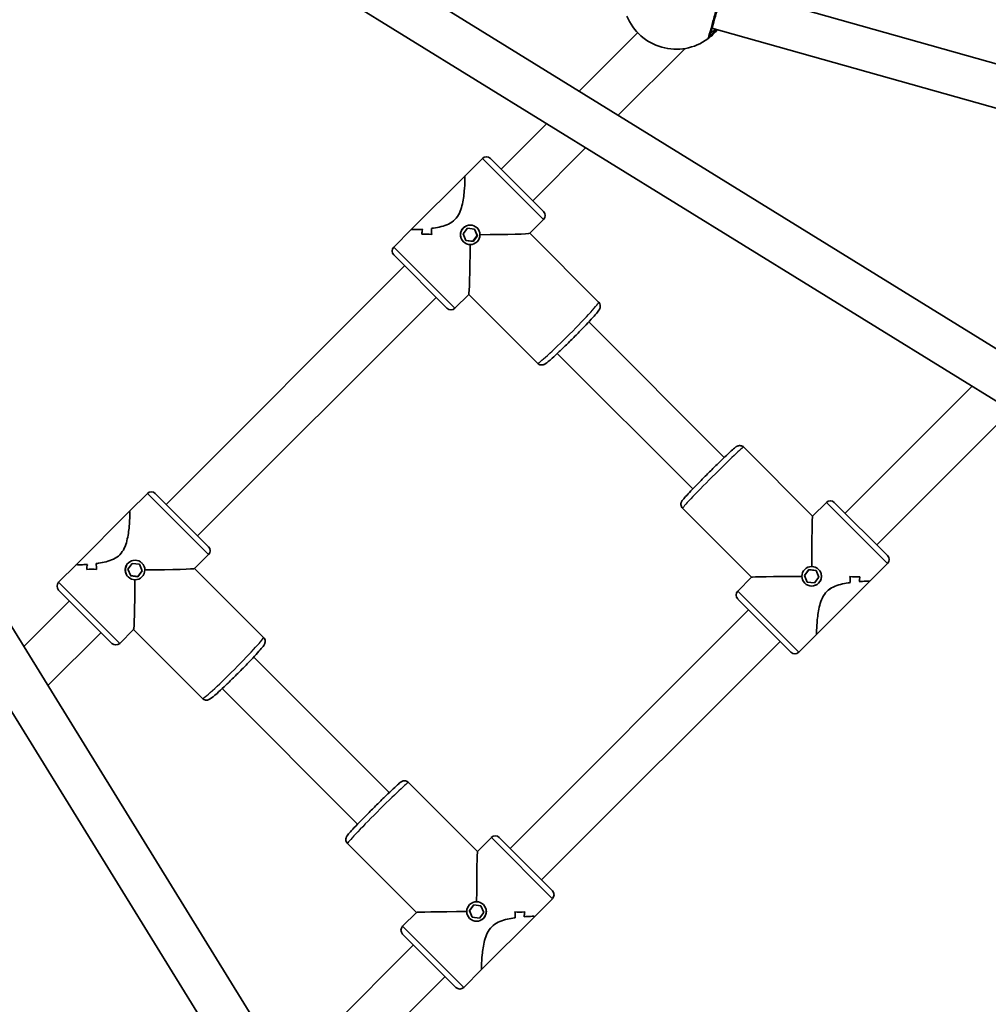
# Model space of a CAD drawing. Units: millimetres. Extents: x -5110 to 5320, y -4676 to 4973.
# Drawn here: x 191 to 538, y -38 to 315 of the extents above; entities that cross this region are included whole.
import ezdxf

# ---------------------------------------------------------------- set-up
doc = ezdxf.new("R2010")
doc.units = ezdxf.units.MM
doc.layers.add('Widoczne (ISO)', color=7, linetype='Continuous', lineweight=35)
doc.layers.add('Widoczne wąskie (ISO)', color=7, linetype='Continuous', lineweight=25)

msp = doc.modelspace()

# ---------------------------------------------------------------- linework, layer by layer
at = {"layer": 'Widoczne (ISO)'}
for p, q in [((269.09, 365.15), (749.75, 68.27)), ((259.72, 352.13), (741.34, 54.65)), ((443.18, 327), (605.83, 281.14)), ((439, 312.18), (601.65, 266.32)), ((412.33, 310.56), (391.38, 289.62)), ((429.1, 304.7), (405.37, 280.98)), ((429.1, 304.7), (428.86, 304.84)), ((429.15, 304.88), (429.1, 304.7)), ((379.76, 277.99), (363.39, 261.62)), ((393.74, 269.35), (374.7, 250.31)), ((356.67, 265.51), (350.29, 259.13)), ((359.5, 265.51), (378.59, 246.42)), ((331.23, 240.07), (350.29, 259.13)), ((349.7, 238.4), (351.27, 240.47)), ((351.27, 240.47), (353.85, 240.15)), ((354.79, 237.82), (353.81, 240.15)), ((353.85, 240.15), (354.86, 237.75)), ((354.75, 240.55), (354.71, 240.6)), ((378.59, 243.59), (373.63, 238.63)), ((331.23, 240.07), (324.85, 233.69)), ((334.9, 238.32), (334.9, 238.32)), ((350.71, 236.01), (349.7, 238.4)), ((353.22, 235.75), (354.79, 237.82)), ((354.86, 237.75), (353.28, 235.69)), ((354.86, 237.75), (354.79, 237.82)), ((398.35, 213.93), (373.64, 238.64)), ((349.8, 235.6), (349.76, 235.65)), ((350.68, 236.07), (353.22, 235.75)), ((353.28, 235.69), (350.71, 236.01)), ((353.28, 235.69), (353.22, 235.75)), ((343.94, 211.77), (324.85, 230.86)), ((328.74, 226.97), (243.18, 141.41)), ((340.05, 215.66), (254.49, 130.1)), ((351.73, 216.73), (346.77, 211.77)), ((376.43, 192.01), (351.72, 216.72)), ((118.02, 210.43), (415.5, -271.19)), ((394.82, 206.85), (443.42, 158.25)), ((105, 201.06), (401.88, -279.6)), ((383.51, 195.54), (432.11, 146.93)), ((486.77, 138.23), (532.31, 183.77)), ((498.09, 126.92), (546.29, 175.13)), ((450.37, 161.91), (475.11, 137.17)), ((236.46, 145.3), (230.08, 138.92)), ((239.29, 145.3), (258.38, 126.21)), ((475.1, 137.17), (480.06, 142.12)), ((482.88, 142.12), (501.98, 123.03)), ((211.02, 119.86), (230.08, 138.92)), ((428.45, 139.99), (453.19, 115.25)), ((229.5, 118.19), (231.07, 120.26)), ((231.07, 120.26), (233.64, 119.94)), ((234.55, 120.35), (234.5, 120.39)), ((258.38, 123.38), (253.42, 118.42)), ((495.61, 113.83), (501.98, 120.2)), ((211.02, 119.86), (204.64, 113.48)), ((214.69, 118.11), (214.69, 118.11)), ((230.5, 115.8), (229.5, 118.19)), ((233.01, 115.54), (234.58, 117.61)), ((234.65, 117.55), (233.08, 115.48)), ((234.58, 117.61), (233.6, 119.94)), ((233.64, 119.94), (234.65, 117.55)), ((234.65, 117.55), (234.58, 117.61)), ((278.14, 93.72), (253.43, 118.43)), ((472.17, 115.93), (473.74, 118)), ((473.79, 117.96), (472.21, 115.89)), ((473.74, 118), (476.32, 117.68)), ((473.74, 118), (473.79, 117.96)), ((476.34, 117.64), (473.79, 117.96)), ((476.32, 117.68), (477.33, 115.28)), ((477.22, 118.08), (477.25, 118.06)), ((229.6, 115.4), (229.55, 115.44)), ((230.47, 115.86), (233.01, 115.54)), ((233.08, 115.48), (230.5, 115.8)), ((233.08, 115.48), (233.01, 115.54)), ((448.24, 110.3), (453.19, 115.26)), ((473.18, 113.54), (472.17, 115.93)), ((472.17, 115.93), (472.21, 115.89)), ((472.21, 115.89), (473.2, 113.54)), ((472.27, 113.13), (472.3, 113.11)), ((475.76, 113.21), (473.18, 113.54)), ((477.33, 115.28), (475.76, 113.21)), ((495.61, 113.83), (476.53, 94.75)), ((492.05, 115.45), (492.05, 115.45)), ((223.73, 91.56), (204.64, 110.65)), ((208.53, 106.76), (192.16, 90.39)), ((467.33, 88.38), (448.24, 107.47)), ((366.57, 18.03), (452.13, 103.59)), ((219.84, 95.45), (200.8, 76.41)), ((231.52, 96.52), (226.56, 91.56)), ((256.22, 71.8), (231.51, 96.51)), ((377.88, 6.71), (463.44, 92.27)), ((470.16, 88.38), (476.53, 94.75)), ((274.61, 86.64), (323.22, 38.04)), ((263.3, 75.33), (311.9, 26.73)), ((330.17, 41.7), (354.9, 16.96)), ((354.89, 16.96), (359.85, 21.91)), ((362.68, 21.91), (381.77, 2.82)), ((308.24, 19.78), (332.98, -4.96)), ((351.96, -4.27), (353.54, -2.2)), ((353.58, -2.25), (352.01, -4.32)), ((353.54, -2.2), (356.11, -2.53)), ((353.54, -2.2), (353.58, -2.25)), ((356.13, -2.57), (353.58, -2.25)), ((356.11, -2.53), (357.12, -4.92)), ((357.02, -2.12), (357.04, -2.15)), ((375.4, -6.38), (381.77, -0.01)), ((328.03, -9.91), (332.98, -4.95)), ((352.97, -6.67), (351.96, -4.27)), ((351.96, -4.27), (352.01, -4.32)), ((352.01, -4.32), (353, -6.67)), ((355.55, -6.99), (352.97, -6.67)), ((357.12, -4.92), (355.55, -6.99)), ((375.4, -6.38), (356.32, -25.46)), ((371.84, -4.76), (371.84, -4.76)), ((352.07, -7.07), (352.09, -7.1)), ((347.12, -31.83), (328.03, -12.73)), ((286.38, -62.16), (331.92, -16.62)), ((295.02, -76.14), (343.23, -27.94)), ((349.95, -31.83), (356.32, -25.46))]:
    msp.add_line(p, q, dxfattribs=at)
for centre, radius, start, end in [((426.17, 323.8), 19.15, 202.3196, 306.1849), ((358.08, 264.1), 2, 45, 135), ((377.18, 245), 2, 315, 45), ((326.26, 232.28), 2, 135, 225), ((345.36, 213.18), 2, 225, 315), ((237.87, 143.89), 2, 45, 135), ((481.47, 140.71), 2, 45, 135), ((256.97, 124.8), 2, 315, 45), ((500.56, 121.62), 2, 315, 45), ((206.06, 112.07), 2, 135, 225), ((449.65, 108.89), 2, 135, 225), ((225.15, 92.98), 2, 225, 315), ((468.74, 89.8), 2, 225, 315), ((105, 365.15), 678.8, 297.31868, 332.68132), ((105, 365.15), 721.2, 297.20448, 332.79552), ((361.26, 20.5), 2, 45, 135), ((380.35, 1.41), 2, 315, 45), ((329.44, -11.32), 2, 135, 225), ((348.53, -30.41), 2, 225, 315)]:
    msp.add_arc(centre, radius, start, end, dxfattribs=at)
for centre, major_axis, ratio, start_param, end_param in [((338.33, 225.25), (-15.86, 0), 0.953909, 4.712011, 4.71204), ((353.47, 240.39), (0, 15.86), 0.953909, 1.571175, 1.706447), ((353.47, 240.39), (0, -15.86), 0.953909, 4.712763, 4.848035), ((349.97, 236.89), (0, 15.86), 0.953909, 1.36857, 1.480374), ((349.97, 236.89), (0, -15.86), 0.953909, 4.510166, 4.62197), ((336.33, 223.25), (15.86, 0), 0.953909, 1.435146, 1.661215), ((336.33, 223.25), (-15.86, 0), 0.953909, 4.576743, 4.802811), ((338.33, 225.25), (-15.86, 0), 0.953909, 4.914587, 4.914612), ((351.72, 238.64), (-21.91, 0), 0.023589, 1.757066, 3.118008), ((351.72, 238.64), (0, -21.91), 0.023589, 0.023585, 1.384526), ((475.11, 115.25), (0, 21.92), 0.014994, 0.014993, 1.393966), ((218.12, 105.04), (-15.86, 0), 0.953909, 4.712011, 4.71204), ((233.26, 120.18), (0, 15.86), 0.953909, 1.571175, 1.706447), ((233.26, 120.18), (0, -15.86), 0.953909, 4.712763, 4.848035), ((229.76, 116.68), (0, -15.86), 0.953909, 4.510166, 4.62197), ((229.76, 116.68), (0, 15.86), 0.953909, 1.36857, 1.480374), ((216.12, 103.04), (15.86, 0), 0.953909, 1.435146, 1.661215), ((216.12, 103.04), (-15.86, 0), 0.953909, 4.576743, 4.802811), ((218.12, 105.04), (-15.86, 0), 0.953909, 4.914587, 4.914612), ((231.51, 118.43), (-21.91, 0), 0.023589, 1.757066, 3.118008), ((231.51, 118.43), (0, -21.91), 0.023589, 0.023585, 1.384526), ((475.11, 115.25), (21.92, 0), 0.014994, 1.747627, 3.1266), ((473.36, 113.5), (0, -15.73), 0.970455, 1.562582, 1.697855), ((490.49, 130.64), (-15.73, 0), 0.970455, 1.443738, 1.669807), ((490.49, 130.64), (15.73, 0), 0.970455, 4.585335, 4.811403), ((473.36, 113.5), (0, 15.73), 0.970455, 4.704171, 4.839443), ((488.49, 128.64), (15.73, 0), 0.970455, 4.720603, 4.720633), ((476.86, 117), (0, 15.73), 0.970455, 4.501574, 4.613378), ((476.86, 117), (0, -15.73), 0.970455, 1.359978, 1.471782), ((488.49, 128.64), (15.73, 0), 0.970455, 4.923179, 4.923204), ((354.9, -4.96), (0, 21.92), 0.014994, 0.014993, 1.393966), ((354.9, -4.96), (21.92, 0), 0.014994, 1.747627, 3.1266), ((353.15, -6.71), (0, -15.73), 0.970455, 1.562582, 1.697855), ((370.28, 10.43), (-15.73, 0), 0.970455, 1.443738, 1.669807), ((370.28, 10.43), (15.73, 0), 0.970455, 4.585335, 4.811403), ((353.15, -6.71), (0, 15.73), 0.970455, 4.704171, 4.839443), ((368.28, 8.43), (15.73, 0), 0.970455, 4.720603, 4.720633), ((356.65, -3.21), (0, 15.73), 0.970455, 4.501574, 4.613378), ((356.65, -3.21), (0, -15.73), 0.970455, 1.359978, 1.471782), ((368.28, 8.43), (15.73, 0), 0.970455, 4.923179, 4.923204)]:
    msp.add_ellipse(centre, major_axis=major_axis, ratio=ratio, start_param=start_param, end_param=end_param, dxfattribs=at)
for centre, major_axis, ratio in [((352.28, 238.08), (2.47, 2.47), 0.998888), ((232.07, 117.87), (2.47, 2.47), 0.998888), ((474.75, 115.61), (-2.47, -2.47), 0.99955), ((354.54, -4.6), (-2.47, -2.47), 0.99955)]:
    msp.add_ellipse(centre, major_axis=major_axis, ratio=ratio, dxfattribs=at)
for points, knots in [([(438.22, 309.42), (438.22, 309.43), (438.24, 309.51), (438.35, 309.89), (438.46, 310.28), (438.81, 311.53), (439.08, 312.49), (439.73, 314.79), (440.12, 316.17), (440.97, 319.19), (441.44, 320.85), (442.33, 324.01), (442.75, 325.5), (443.47, 328.06), (443.75, 329.03), (443.93, 329.66), (443.95, 329.76), (443.96, 329.77)], [0, 0, 0, 0, 0.207203, 0.207203, 0.538728, 0.538728, 0.96971, 0.96971, 1.426728, 1.426728, 1.929794, 1.929794, 2.451064, 2.451064, 3.039836, 3.039836, 3.268858, 3.268858, 3.268858, 3.268858]), ([(437.48, 308.34), (437.49, 308.35), (437.55, 308.4), (437.84, 308.61), (438.13, 308.84), (439.01, 309.58), (439.63, 310.15), (440.51, 311.11), (440.73, 311.36), (440.95, 311.63)], [0, 0, 0, 0, 0.1647741, 0.1647741, 0.4284126, 0.4284126, 0.7619401, 0.7619401, 0.8714243, 0.8714243, 0.8714243, 0.8714243]), ([(350.32, 259.13), (350.35, 259.1), (350.37, 258.95), (350.39, 258.4), (350.4, 258.01), (350.37, 256.53), (350.3, 255.14), (350.09, 252.93), (349.99, 252.09), (349.73, 250.34), (349.56, 249.42), (349.09, 247.61), (348.79, 246.71), (347.98, 245.03), (347.47, 244.25), (346.79, 243.57), (346.11, 242.89), (345.33, 242.37), (343.65, 241.56), (342.75, 241.27), (340.94, 240.8), (340.02, 240.63), (338.87, 240.46), (338.6, 240.42), (338.34, 240.38)], [6.708994, 6.708994, 6.708994, 6.708994, 6.980533, 6.980533, 7.252073, 7.252073, 7.795151, 7.795151, 8.082695, 8.082695, 8.370238, 8.370238, 8.657782, 8.657782, 8.945325, 8.945325, 8.945325, 9.232869, 9.232869, 9.520412, 9.520412, 9.807956, 9.807956, 9.897439, 9.897439, 9.897439, 9.897439]), ([(338.34, 240.38), (338.6, 240.42), (338.87, 240.46), (340.02, 240.63), (340.94, 240.8), (342.75, 241.27), (343.65, 241.56), (345.33, 242.37), (346.11, 242.89), (347.47, 244.25), (347.98, 245.03), (348.79, 246.71), (349.09, 247.61), (349.56, 249.42), (349.73, 250.34), (349.99, 252.09), (350.09, 252.93), (350.3, 255.14), (350.37, 256.53), (350.4, 258.01), (350.39, 258.4), (350.37, 258.95), (350.35, 259.1), (350.32, 259.13)], [3.520602, 3.520602, 3.520602, 3.520602, 3.610032, 3.610032, 3.897576, 3.897576, 4.185119, 4.185119, 4.472663, 4.472663, 4.760206, 4.760206, 5.04775, 5.04775, 5.335293, 5.335293, 5.622837, 5.622837, 6.165915, 6.165915, 6.437455, 6.437455, 6.708994, 6.708994, 6.708994, 6.708994]), ([(335.15, 240.08), (334.27, 240.02), (333.48, 239.98), (332.35, 239.96), (331.96, 239.96), (331.41, 239.99), (331.26, 240.01), (331.23, 240.04)], [10.2894052, 10.2894052, 10.2894052, 10.2894052, 10.638578, 10.638578, 10.9101173, 10.9101173, 11.1816566, 11.1816566, 11.1816566, 11.1816566]), ([(331.23, 240.04), (331.26, 240.01), (331.41, 239.99), (331.96, 239.96), (332.35, 239.96), (333.48, 239.98), (334.27, 240.02), (335.15, 240.08)], [2.2363313, 2.2363313, 2.2363313, 2.2363313, 2.5078706, 2.5078706, 2.7794099, 2.7794099, 3.1285317, 3.1285317, 3.1285317, 3.1285317]), ([(376.43, 192.01), (376.59, 191.85), (376.78, 191.72), (377.16, 191.53), (377.35, 191.47), (377.73, 191.41), (377.9, 191.41), (378.21, 191.43), (378.33, 191.46), (378.58, 191.53), (378.68, 191.57), (378.95, 191.69), (379.06, 191.76), (379.88, 192.26), (380.57, 192.87), (382.39, 194.5), (383.26, 195.29), (385.12, 197.05), (386.12, 198.01), (388.16, 200.02), (389.21, 201.06), (391.26, 203.12), (392.25, 204.15), (394.1, 206.08), (394.95, 206.98), (396.43, 208.6), (397.06, 209.3), (398.06, 210.5), (398.37, 210.79), (398.76, 211.6), (398.81, 211.72), (398.91, 212.07), (398.95, 212.26), (398.94, 212.75), (398.9, 213), (398.7, 213.48), (398.56, 213.7), (398.37, 213.91), (398.36, 213.92), (398.35, 213.93)], [4.712389, 4.712389, 4.712389, 4.712389, 4.728201, 4.728201, 4.745574, 4.745574, 4.767203, 4.767203, 4.794558, 4.794558, 4.833079, 4.833079, 4.911252, 4.911252, 5.404671, 5.404671, 5.738554, 5.738554, 6.06308, 6.06308, 6.385594, 6.385594, 6.707883, 6.707883, 7.031333, 7.031333, 7.359671, 7.359671, 7.719427, 7.719427, 7.771629, 7.771629, 7.810259, 7.810259, 7.834686, 7.834686, 7.852773, 7.852773, 7.853982, 7.853982, 7.853982, 7.853982]), ([(450.37, 161.91), (450.22, 162.06), (450.04, 162.19), (449.67, 162.38), (449.48, 162.43), (449.11, 162.5), (448.94, 162.5), (448.63, 162.48), (448.51, 162.45), (448.28, 162.39), (448.2, 162.36), (448.02, 162.28), (447.95, 162.24), (447.76, 162.13), (447.68, 162.08), (447.23, 161.76), (446.87, 161.45), (445.78, 160.47), (445.06, 159.8), (443.41, 158.24), (442.51, 157.37), (440.58, 155.49), (439.56, 154.49), (437.51, 152.44), (436.47, 151.4), (434.49, 149.39), (433.54, 148.42), (431.82, 146.63), (431.05, 145.82), (429.75, 144.43), (429.24, 143.85), (428.66, 143.17), (428.5, 142.98), (428.27, 142.67), (428.2, 142.58), (428.07, 142.31), (428.03, 142.24), (427.96, 142.04), (427.91, 141.91), (427.86, 141.51), (427.84, 141.3), (427.95, 140.8), (428.03, 140.55), (428.26, 140.2), (428.35, 140.09), (428.45, 139.99)], [4.712389, 4.712389, 4.712389, 4.712389, 4.722175, 4.722175, 4.732944, 4.732944, 4.746682, 4.746682, 4.764603, 4.764603, 4.786686, 4.786686, 4.819195, 4.819195, 4.89127, 4.89127, 5.205429, 5.205429, 5.550469, 5.550469, 5.875499, 5.875499, 6.197624, 6.197624, 6.51907, 6.51907, 6.840699, 6.840699, 7.163678, 7.163678, 7.492565, 7.492565, 7.673273, 7.673273, 7.763628, 7.763628, 7.787308, 7.787308, 7.815131, 7.815131, 7.834107, 7.834107, 7.847622, 7.847622, 7.853982, 7.853982, 7.853982, 7.853982]), ([(230.11, 138.93), (230.14, 138.89), (230.16, 138.74), (230.19, 138.19), (230.19, 137.8), (230.16, 136.32), (230.09, 134.94), (229.88, 132.72), (229.79, 131.88), (229.52, 130.13), (229.35, 129.22), (228.88, 127.4), (228.59, 126.51), (227.78, 124.82), (227.26, 124.04), (226.58, 123.36), (225.9, 122.68), (225.12, 122.17), (223.44, 121.36), (222.54, 121.06), (220.73, 120.59), (219.81, 120.42), (218.66, 120.25), (218.4, 120.21), (218.13, 120.18)], [6.708994, 6.708994, 6.708994, 6.708994, 6.980533, 6.980533, 7.252073, 7.252073, 7.795151, 7.795151, 8.082695, 8.082695, 8.370238, 8.370238, 8.657782, 8.657782, 8.945325, 8.945325, 8.945325, 9.232869, 9.232869, 9.520412, 9.520412, 9.807956, 9.807956, 9.897439, 9.897439, 9.897439, 9.897439]), ([(218.13, 120.18), (218.4, 120.21), (218.66, 120.25), (219.81, 120.42), (220.73, 120.59), (222.54, 121.06), (223.44, 121.36), (225.12, 122.17), (225.9, 122.68), (227.26, 124.04), (227.78, 124.82), (228.59, 126.51), (228.88, 127.4), (229.35, 129.22), (229.52, 130.13), (229.79, 131.88), (229.88, 132.72), (230.09, 134.94), (230.16, 136.32), (230.19, 137.8), (230.19, 138.19), (230.16, 138.74), (230.14, 138.89), (230.11, 138.93)], [3.520602, 3.520602, 3.520602, 3.520602, 3.610032, 3.610032, 3.897576, 3.897576, 4.185119, 4.185119, 4.472663, 4.472663, 4.760206, 4.760206, 5.04775, 5.04775, 5.335293, 5.335293, 5.622837, 5.622837, 6.165915, 6.165915, 6.437455, 6.437455, 6.708994, 6.708994, 6.708994, 6.708994]), ([(214.94, 119.87), (214.06, 119.81), (213.27, 119.78), (212.14, 119.75), (211.75, 119.76), (211.2, 119.78), (211.05, 119.8), (211.02, 119.83)], [10.2894052, 10.2894052, 10.2894052, 10.2894052, 10.638578, 10.638578, 10.9101173, 10.9101173, 11.1816566, 11.1816566, 11.1816566, 11.1816566]), ([(211.02, 119.83), (211.05, 119.8), (211.2, 119.78), (211.75, 119.76), (212.14, 119.75), (213.27, 119.78), (214.06, 119.81), (214.94, 119.87)], [2.2363313, 2.2363313, 2.2363313, 2.2363313, 2.5078706, 2.5078706, 2.7794099, 2.7794099, 3.1285317, 3.1285317, 3.1285317, 3.1285317]), ([(476.52, 94.75), (476.5, 94.77), (476.48, 94.91), (476.48, 95.44), (476.49, 95.82), (476.55, 97.27), (476.64, 98.64), (476.86, 100.83), (476.97, 101.67), (477.24, 103.41), (477.42, 104.32), (477.89, 106.12), (478.19, 107.02), (479.01, 108.7), (479.52, 109.48), (480.2, 110.16), (480.88, 110.83), (481.66, 111.35), (483.34, 112.17), (484.24, 112.47), (486.04, 112.94), (486.95, 113.12), (488.09, 113.3), (488.36, 113.34), (488.62, 113.37)], [6.708994, 6.708994, 6.708994, 6.708994, 6.980533, 6.980533, 7.252073, 7.252073, 7.795151, 7.795151, 8.082695, 8.082695, 8.370238, 8.370238, 8.657782, 8.657782, 8.945325, 8.945325, 8.945325, 9.232869, 9.232869, 9.520412, 9.520412, 9.807956, 9.807956, 9.897439, 9.897439, 9.897439, 9.897439]), ([(488.62, 113.37), (488.36, 113.34), (488.09, 113.3), (486.95, 113.12), (486.04, 112.94), (484.24, 112.47), (483.34, 112.17), (481.66, 111.35), (480.88, 110.83), (479.52, 109.48), (479.01, 108.7), (478.19, 107.02), (477.89, 106.12), (477.42, 104.32), (477.24, 103.41), (476.97, 101.67), (476.86, 100.83), (476.64, 98.64), (476.55, 97.27), (476.49, 95.82), (476.48, 95.44), (476.48, 94.91), (476.5, 94.77), (476.52, 94.75)], [3.520602, 3.520602, 3.520602, 3.520602, 3.610032, 3.610032, 3.897576, 3.897576, 4.185119, 4.185119, 4.472663, 4.472663, 4.760206, 4.760206, 5.04775, 5.04775, 5.335293, 5.335293, 5.622837, 5.622837, 6.165915, 6.165915, 6.437455, 6.437455, 6.708994, 6.708994, 6.708994, 6.708994]), ([(491.78, 113.71), (492.65, 113.78), (493.43, 113.82), (494.54, 113.87), (494.92, 113.88), (495.45, 113.87), (495.59, 113.86), (495.61, 113.84)], [10.2894052, 10.2894052, 10.2894052, 10.2894052, 10.638578, 10.638578, 10.9101173, 10.9101173, 11.1816566, 11.1816566, 11.1816566, 11.1816566]), ([(495.61, 113.84), (495.59, 113.86), (495.45, 113.87), (494.92, 113.88), (494.54, 113.87), (493.43, 113.82), (492.65, 113.78), (491.78, 113.71)], [2.2363313, 2.2363313, 2.2363313, 2.2363313, 2.5078706, 2.5078706, 2.7794099, 2.7794099, 3.1285317, 3.1285317, 3.1285317, 3.1285317]), ([(256.22, 71.8), (256.38, 71.64), (256.57, 71.51), (256.95, 71.32), (257.15, 71.26), (257.52, 71.2), (257.69, 71.2), (258, 71.22), (258.12, 71.25), (258.37, 71.32), (258.48, 71.36), (258.74, 71.48), (258.85, 71.55), (259.67, 72.05), (260.36, 72.66), (262.19, 74.29), (263.05, 75.08), (264.91, 76.84), (265.91, 77.8), (267.95, 79.81), (269, 80.85), (271.05, 82.92), (272.04, 83.94), (273.89, 85.87), (274.74, 86.77), (276.22, 88.39), (276.85, 89.09), (277.86, 90.29), (278.16, 90.58), (278.55, 91.39), (278.61, 91.51), (278.7, 91.86), (278.75, 92.05), (278.73, 92.55), (278.69, 92.79), (278.49, 93.28), (278.36, 93.5), (278.16, 93.7), (278.15, 93.71), (278.14, 93.72)], [4.712389, 4.712389, 4.712389, 4.712389, 4.728201, 4.728201, 4.745574, 4.745574, 4.767203, 4.767203, 4.794558, 4.794558, 4.833079, 4.833079, 4.911252, 4.911252, 5.404671, 5.404671, 5.738554, 5.738554, 6.06308, 6.06308, 6.385594, 6.385594, 6.707883, 6.707883, 7.031333, 7.031333, 7.359671, 7.359671, 7.719427, 7.719427, 7.771629, 7.771629, 7.810259, 7.810259, 7.834686, 7.834686, 7.852773, 7.852773, 7.853982, 7.853982, 7.853982, 7.853982]), ([(330.17, 41.7), (330.01, 41.85), (329.83, 41.98), (329.46, 42.17), (329.27, 42.22), (328.9, 42.29), (328.74, 42.29), (328.43, 42.27), (328.3, 42.24), (328.08, 42.18), (327.99, 42.15), (327.82, 42.07), (327.75, 42.04), (327.55, 41.93), (327.47, 41.87), (327.02, 41.55), (326.67, 41.24), (325.57, 40.26), (324.85, 39.59), (323.2, 38.03), (322.3, 37.16), (320.37, 35.28), (319.35, 34.28), (317.3, 32.23), (316.26, 31.19), (314.28, 29.18), (313.33, 28.21), (311.61, 26.42), (310.84, 25.61), (309.54, 24.22), (309.03, 23.65), (308.45, 22.97), (308.29, 22.77), (308.06, 22.46), (307.99, 22.37), (307.86, 22.1), (307.83, 22.03), (307.75, 21.84), (307.7, 21.7), (307.65, 21.31), (307.64, 21.09), (307.74, 20.59), (307.82, 20.35), (308.05, 19.99), (308.14, 19.88), (308.24, 19.78)], [4.712389, 4.712389, 4.712389, 4.712389, 4.722175, 4.722175, 4.732944, 4.732944, 4.746682, 4.746682, 4.764603, 4.764603, 4.786686, 4.786686, 4.819195, 4.819195, 4.89127, 4.89127, 5.205429, 5.205429, 5.550469, 5.550469, 5.875499, 5.875499, 6.197624, 6.197624, 6.51907, 6.51907, 6.840699, 6.840699, 7.163678, 7.163678, 7.492565, 7.492565, 7.673273, 7.673273, 7.763628, 7.763628, 7.787308, 7.787308, 7.815131, 7.815131, 7.834107, 7.834107, 7.847622, 7.847622, 7.853982, 7.853982, 7.853982, 7.853982]), ([(356.31, -25.46), (356.29, -25.44), (356.28, -25.3), (356.27, -24.77), (356.28, -24.39), (356.34, -22.94), (356.43, -21.57), (356.66, -19.37), (356.76, -18.54), (357.03, -16.8), (357.21, -15.89), (357.68, -14.09), (357.98, -13.19), (358.8, -11.51), (359.32, -10.73), (359.99, -10.05), (360.67, -9.37), (361.45, -8.86), (363.13, -8.04), (364.03, -7.74), (365.83, -7.27), (366.74, -7.09), (367.88, -6.91), (368.15, -6.87), (368.41, -6.83)], [6.708994, 6.708994, 6.708994, 6.708994, 6.980533, 6.980533, 7.252073, 7.252073, 7.795151, 7.795151, 8.082695, 8.082695, 8.370238, 8.370238, 8.657782, 8.657782, 8.945325, 8.945325, 8.945325, 9.232869, 9.232869, 9.520412, 9.520412, 9.807956, 9.807956, 9.897439, 9.897439, 9.897439, 9.897439]), ([(368.41, -6.83), (368.15, -6.87), (367.88, -6.91), (366.74, -7.09), (365.83, -7.27), (364.03, -7.74), (363.13, -8.04), (361.45, -8.86), (360.67, -9.37), (359.32, -10.73), (358.8, -11.51), (357.98, -13.19), (357.68, -14.09), (357.21, -15.89), (357.03, -16.8), (356.76, -18.54), (356.66, -19.37), (356.43, -21.57), (356.34, -22.94), (356.28, -24.39), (356.27, -24.77), (356.28, -25.3), (356.29, -25.44), (356.31, -25.46)], [3.520602, 3.520602, 3.520602, 3.520602, 3.610032, 3.610032, 3.897576, 3.897576, 4.185119, 4.185119, 4.472663, 4.472663, 4.760206, 4.760206, 5.04775, 5.04775, 5.335293, 5.335293, 5.622837, 5.622837, 6.165915, 6.165915, 6.437455, 6.437455, 6.708994, 6.708994, 6.708994, 6.708994]), ([(371.58, -6.5), (372.44, -6.43), (373.23, -6.38), (374.33, -6.34), (374.71, -6.33), (375.24, -6.33), (375.38, -6.35), (375.4, -6.37)], [10.2894052, 10.2894052, 10.2894052, 10.2894052, 10.638578, 10.638578, 10.9101173, 10.9101173, 11.1816566, 11.1816566, 11.1816566, 11.1816566]), ([(375.4, -6.37), (375.38, -6.35), (375.24, -6.33), (374.71, -6.33), (374.33, -6.34), (373.23, -6.38), (372.44, -6.43), (371.58, -6.5)], [2.2363313, 2.2363313, 2.2363313, 2.2363313, 2.5078706, 2.5078706, 2.7794099, 2.7794099, 3.1285317, 3.1285317, 3.1285317, 3.1285317])]:
    msp.add_open_spline(points, degree=3, knots=knots, dxfattribs=at)
for points in [[(350.29, 259.13), (350.3, 259.14), (350.31, 259.14), (350.32, 259.13)], [(350.32, 259.13), (350.31, 259.14), (350.3, 259.14), (350.29, 259.13)], [(331.23, 240.04), (331.22, 240.05), (331.22, 240.06), (331.23, 240.07)], [(331.23, 240.07), (331.22, 240.06), (331.22, 240.05), (331.23, 240.04)], [(230.08, 138.92), (230.09, 138.93), (230.1, 138.93), (230.11, 138.93)], [(230.11, 138.93), (230.1, 138.93), (230.09, 138.93), (230.08, 138.92)], [(211.02, 119.83), (211.01, 119.84), (211.01, 119.85), (211.02, 119.86)], [(211.02, 119.86), (211.01, 119.85), (211.01, 119.84), (211.02, 119.83)], [(495.61, 113.84), (495.61, 113.84), (495.61, 113.84), (495.61, 113.83)], [(495.61, 113.83), (495.61, 113.84), (495.61, 113.84), (495.61, 113.84)], [(476.53, 94.75), (476.52, 94.75), (476.52, 94.75), (476.52, 94.75)], [(476.52, 94.75), (476.52, 94.75), (476.52, 94.75), (476.53, 94.75)], [(375.4, -6.37), (375.4, -6.37), (375.4, -6.37), (375.4, -6.38)], [(375.4, -6.38), (375.4, -6.37), (375.4, -6.37), (375.4, -6.37)], [(356.32, -25.46), (356.31, -25.46), (356.31, -25.46), (356.31, -25.46)], [(356.31, -25.46), (356.31, -25.46), (356.31, -25.46), (356.32, -25.46)]]:
    msp.add_open_spline(points, degree=3, dxfattribs=at)
at = {"layer": 'Widoczne wąskie (ISO)'}
for p, q in [((378.59, 243.59), (356.67, 265.51)), ((324.85, 233.69), (346.77, 211.77)), ((258.38, 123.38), (236.46, 145.3)), ((501.98, 120.2), (480.06, 142.12)), ((204.64, 113.48), (226.56, 91.56)), ((448.24, 110.3), (470.16, 88.38)), ((381.77, -0.01), (359.85, 21.91)), ((328.03, -9.91), (349.95, -31.83))]:
    msp.add_line(p, q, dxfattribs=at)
for centre, major_axis, ratio, start_param, end_param in [((436.29, 309.96), (1.92, -0.54), 0.999759, 5.618598, 6.283185), ((436.29, 309.96), (1.18, -1.61), 0.999619, 0, 0.664586), ((387.39, 202.97), (10.96, 10.96), 0.047152, 3.141593, 6.283185), ((439.41, 150.95), (-10.96, -10.96), 0.029981, 3.141593, 6.283185), ((267.18, 82.76), (10.96, 10.96), 0.047152, 3.141593, 6.283185), ((319.21, 30.74), (-10.96, -10.96), 0.029981, 3.141593, 6.283185)]:
    msp.add_ellipse(centre, major_axis=major_axis, ratio=ratio, start_param=start_param, end_param=end_param, dxfattribs=at)
for points, knots in [([(443.88, 331.07), (443.88, 331.06), (443.85, 330.95), (443.65, 330.25), (443.34, 329.16), (442.54, 326.31), (442.06, 324.64), (441.07, 321.11), (440.55, 319.26), (439.6, 315.89), (439.16, 314.35), (438.44, 311.77), (438.14, 310.71), (437.75, 309.32), (437.62, 308.87), (437.5, 308.45), (437.48, 308.36), (437.47, 308.35)], [-3.268858, -3.268858, -3.268858, -3.268858, -3.039836, -3.039836, -2.451064, -2.451064, -1.929794, -1.929794, -1.426728, -1.426728, -0.96971, -0.96971, -0.538728, -0.538728, -0.207203, -0.207203, 0, 0, 0, 0]), ([(440.49, 311.76), (440.49, 311.76), (440.49, 311.76), (439.95, 311.09), (439.44, 310.56), (438.74, 309.88), (438.51, 309.67), (438.28, 309.47), (438.23, 309.43), (438.22, 309.42)], [-0.7633784, -0.7633784, -0.7633784, -0.7633784, -0.7619401, -0.7619401, -0.4284126, -0.4284126, -0.1647741, -0.1647741, 0, 0, 0, 0]), ([(438.51, 310.45), (438.51, 310.45), (438.54, 310.48), (438.73, 310.63), (438.93, 310.79), (439.46, 311.24), (439.78, 311.52), (440.15, 311.86)], [6.2734397, 6.2734397, 6.2734397, 6.2734397, 6.41994, 6.41994, 6.6543405, 6.6543405, 6.8859953, 6.8859953, 6.8859953, 6.8859953]), ([(437.47, 308.35), (437.47, 308.34), (437.47, 308.34), (437.47, 308.34), (437.47, 308.34), (437.48, 308.34)], [-0.02300051, -0.02300051, -0.02300051, -0.02300051, -0.01150026, -0.01150026, 0, 0, 0, 0]), ([(438.22, 309.42), (438.22, 309.42), (438.22, 309.41), (438.22, 309.42), (438.22, 309.42), (438.22, 309.42)], [0, 0, 0, 0, 0.01150026, 0.01150026, 0.02300051, 0.02300051, 0.02300051, 0.02300051]), ([(349.76, 235.65), (349.45, 235.96), (349.18, 236.35), (348.82, 237.22), (348.73, 237.69), (348.73, 238.57), (348.82, 239.04), (349.17, 239.9), (349.44, 240.3), (350.06, 240.92), (350.46, 241.19), (351.32, 241.54), (351.79, 241.63), (352.67, 241.63), (353.14, 241.54), (354, 241.18), (354.4, 240.91), (354.71, 240.6)], [0.529332, 0.529332, 0.529332, 0.529332, 0.661658, 0.661658, 0.793985, 0.793985, 0.926324, 0.926324, 1.058663, 1.058663, 1.191002, 1.191002, 1.323341, 1.323341, 1.455668, 1.455668, 1.587995, 1.587995, 1.587995, 1.587995]), ([(349.76, 235.65), (349.45, 235.96), (349.18, 236.35), (348.82, 237.22), (348.73, 237.69), (348.73, 238.57), (348.82, 239.04), (349.17, 239.9), (349.44, 240.3), (350.06, 240.92), (350.46, 241.19), (351.32, 241.54), (351.79, 241.63), (352.67, 241.63), (353.14, 241.54), (354, 241.18), (354.4, 240.91), (354.71, 240.6)], [0.529332, 0.529332, 0.529332, 0.529332, 0.661658, 0.661658, 0.793985, 0.793985, 0.926324, 0.926324, 1.058663, 1.058663, 1.191002, 1.191002, 1.323341, 1.323341, 1.455668, 1.455668, 1.587995, 1.587995, 1.587995, 1.587995]), ([(229.55, 115.44), (229.24, 115.75), (228.97, 116.15), (228.61, 117.01), (228.52, 117.48), (228.52, 118.36), (228.61, 118.83), (228.96, 119.69), (229.23, 120.09), (229.85, 120.71), (230.25, 120.98), (231.11, 121.33), (231.58, 121.42), (232.46, 121.42), (232.93, 121.33), (233.8, 120.97), (234.19, 120.7), (234.5, 120.39)], [0.529332, 0.529332, 0.529332, 0.529332, 0.661658, 0.661658, 0.793985, 0.793985, 0.926324, 0.926324, 1.058663, 1.058663, 1.191002, 1.191002, 1.323341, 1.323341, 1.455668, 1.455668, 1.587995, 1.587995, 1.587995, 1.587995]), ([(229.55, 115.44), (229.24, 115.75), (228.97, 116.15), (228.61, 117.01), (228.52, 117.48), (228.52, 118.36), (228.61, 118.83), (228.96, 119.69), (229.23, 120.09), (229.85, 120.71), (230.25, 120.98), (231.11, 121.33), (231.58, 121.42), (232.46, 121.42), (232.93, 121.33), (233.8, 120.97), (234.19, 120.7), (234.5, 120.39)], [0.529332, 0.529332, 0.529332, 0.529332, 0.661658, 0.661658, 0.793985, 0.793985, 0.926324, 0.926324, 1.058663, 1.058663, 1.191002, 1.191002, 1.323341, 1.323341, 1.455668, 1.455668, 1.587995, 1.587995, 1.587995, 1.587995]), ([(477.25, 118.06), (477.56, 117.74), (477.83, 117.35), (478.19, 116.49), (478.28, 116.02), (478.28, 115.14), (478.2, 114.67), (477.84, 113.81), (477.57, 113.41), (476.95, 112.79), (476.55, 112.52), (475.69, 112.16), (475.22, 112.08), (474.34, 112.08), (473.87, 112.17), (473.01, 112.52), (472.61, 112.79), (472.3, 113.11)], [0.529332, 0.529332, 0.529332, 0.529332, 0.661658, 0.661658, 0.793985, 0.793985, 0.926324, 0.926324, 1.058663, 1.058663, 1.191002, 1.191002, 1.323341, 1.323341, 1.455668, 1.455668, 1.587995, 1.587995, 1.587995, 1.587995]), ([(477.25, 118.06), (477.56, 117.74), (477.83, 117.35), (478.19, 116.49), (478.28, 116.02), (478.28, 115.14), (478.2, 114.67), (477.84, 113.81), (477.57, 113.41), (476.95, 112.79), (476.55, 112.52), (475.69, 112.16), (475.22, 112.08), (474.34, 112.08), (473.87, 112.17), (473.01, 112.52), (472.61, 112.79), (472.3, 113.11)], [0.529332, 0.529332, 0.529332, 0.529332, 0.661658, 0.661658, 0.793985, 0.793985, 0.926324, 0.926324, 1.058663, 1.058663, 1.191002, 1.191002, 1.323341, 1.323341, 1.455668, 1.455668, 1.587995, 1.587995, 1.587995, 1.587995]), ([(357.04, -2.15), (357.36, -2.46), (357.63, -2.86), (357.98, -3.72), (358.07, -4.19), (358.07, -5.07), (357.99, -5.54), (357.63, -6.4), (357.36, -6.8), (356.74, -7.42), (356.34, -7.69), (355.48, -8.05), (355.01, -8.13), (354.13, -8.13), (353.66, -8.04), (352.8, -7.68), (352.41, -7.41), (352.09, -7.1)], [0.529332, 0.529332, 0.529332, 0.529332, 0.661658, 0.661658, 0.793985, 0.793985, 0.926324, 0.926324, 1.058663, 1.058663, 1.191002, 1.191002, 1.323341, 1.323341, 1.455668, 1.455668, 1.587995, 1.587995, 1.587995, 1.587995]), ([(357.04, -2.15), (357.36, -2.46), (357.63, -2.86), (357.98, -3.72), (358.07, -4.19), (358.07, -5.07), (357.99, -5.54), (357.63, -6.4), (357.36, -6.8), (356.74, -7.42), (356.34, -7.69), (355.48, -8.05), (355.01, -8.13), (354.13, -8.13), (353.66, -8.04), (352.8, -7.68), (352.41, -7.41), (352.09, -7.1)], [0.529332, 0.529332, 0.529332, 0.529332, 0.661658, 0.661658, 0.793985, 0.793985, 0.926324, 0.926324, 1.058663, 1.058663, 1.191002, 1.191002, 1.323341, 1.323341, 1.455668, 1.455668, 1.587995, 1.587995, 1.587995, 1.587995])]:
    msp.add_open_spline(points, degree=3, knots=knots, dxfattribs=at)

doc.saveas('drawing.dxf')
